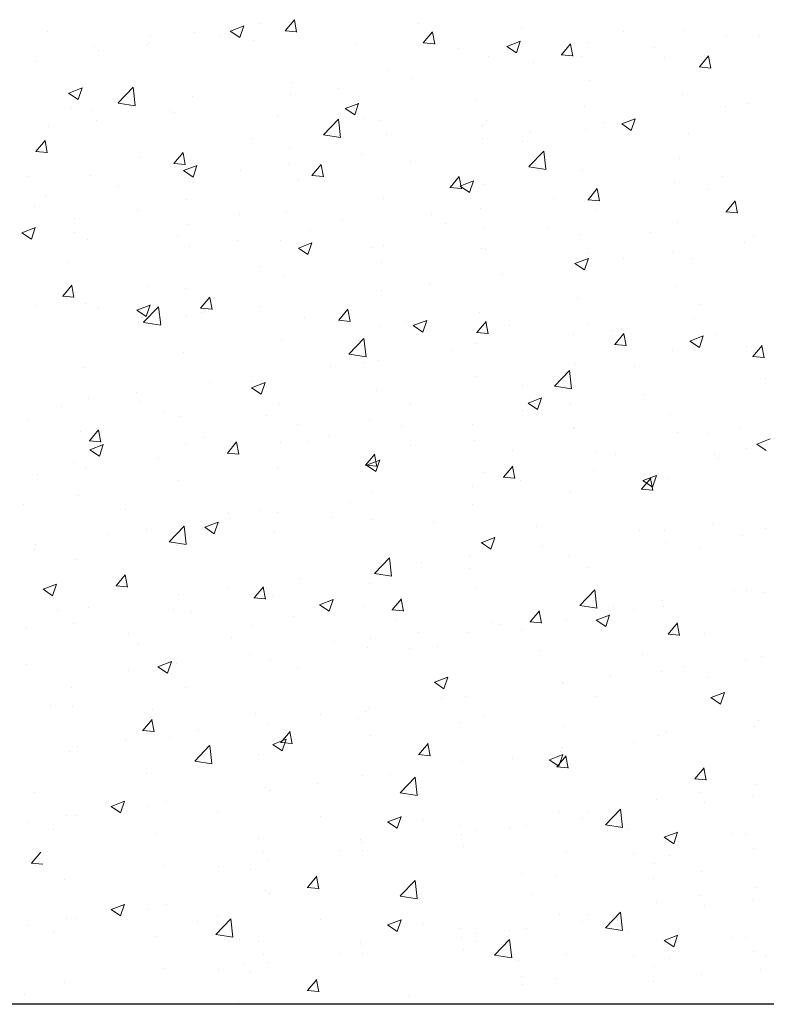
# Model space of a CAD drawing. Units: millimetres. Extents: x 13120 to 13417, y 3289 to 3506.
# Drawn here: x 13257 to 13277, y 3336 to 3362 of the extents above; entities that cross this region are included whole.
import ezdxf

# ---------------------------------------------------------------- set-up
doc = ezdxf.new("R2010")
doc.units = ezdxf.units.MM
doc.layers.get('0').update_dxf_attribs({"lineweight": 25})
doc.layers.add('Putz Sch', color=252, linetype='Continuous', lineweight=20)

msp = doc.modelspace()

# ---------------------------------------------------------------- linework, layer by layer
msp.add_line((13279.49, 3335.667), (13148.689, 3335.667))
at = {"layer": 'Putz Sch'}
for p, q in [((13264.424, 3361.361), (13264.669, 3361.653)), ((13264.724, 3361.326), (13264.665, 3361.645)), ((13258.159, 3361.338), (13258.159, 3361.338)), ((13262.038, 3361.317), (13262.038, 3361.317)), ((13262.973, 3361.354), (13263.226, 3361.184)), ((13262.974, 3361.354), (13263.33, 3361.49)), ((13263.226, 3361.184), (13263.329, 3361.491)), ((13263.765, 3361.56), (13263.765, 3361.56)), ((13264.421, 3361.361), (13264.725, 3361.335)), ((13267.935, 3361.563), (13267.935, 3361.563)), ((13268.068, 3361.042), (13268.313, 3361.334)), ((13268.368, 3361.008), (13268.309, 3361.326)), ((13270.647, 3361.448), (13270.647, 3361.448)), ((13273.359, 3361.333), (13273.359, 3361.333)), ((13274.963, 3361.373), (13274.963, 3361.373)), ((13260.802, 3361.051), (13260.802, 3361.051)), ((13260.871, 3361.224), (13260.871, 3361.224)), ((13262.694, 3361.249), (13262.694, 3361.249)), ((13263.582, 3361.109), (13263.582, 3361.109)), ((13270.275, 3360.947), (13270.631, 3361.083)), ((13270.526, 3360.777), (13270.629, 3361.084)), ((13272.397, 3361.048), (13272.397, 3361.048)), ((13276.07, 3361.219), (13276.07, 3361.219)), ((13276.954, 3361.249), (13276.954, 3361.249)), ((13259.399, 3360.937), (13259.399, 3360.937)), ((13259.498, 3360.828), (13259.498, 3360.828)), ((13260.77, 3360.996), (13260.77, 3360.996)), ((13266.294, 3360.995), (13266.294, 3360.995)), ((13268.065, 3361.043), (13268.368, 3361.016)), ((13269.006, 3360.88), (13269.006, 3360.88)), ((13270.274, 3360.947), (13270.526, 3360.777)), ((13271.712, 3360.724), (13271.957, 3361.015)), ((13272.011, 3360.689), (13271.953, 3361.007)), ((13274.166, 3360.931), (13274.166, 3360.931)), ((13257.839, 3360.543), (13257.839, 3360.543)), ((13269.789, 3360.69), (13269.789, 3360.69)), ((13271.708, 3360.724), (13272.012, 3360.697)), ((13271.718, 3360.766), (13271.718, 3360.766)), ((13272.242, 3360.678), (13272.242, 3360.678)), ((13274.43, 3360.651), (13274.43, 3360.651)), ((13275.355, 3360.405), (13275.6, 3360.697)), ((13275.405, 3360.563), (13275.405, 3360.563)), ((13275.655, 3360.37), (13275.596, 3360.689)), ((13267.15, 3360.309), (13267.15, 3360.309)), ((13270.97, 3360.511), (13270.97, 3360.511)), ((13275.352, 3360.405), (13275.656, 3360.378)), ((13267.762, 3360.088), (13267.762, 3360.088)), ((13272.443, 3360.054), (13272.443, 3360.054)), ((13258.706, 3359.715), (13259.062, 3359.852)), ((13258.957, 3359.546), (13259.06, 3359.853)), ((13260.011, 3359.456), (13260.407, 3359.869)), ((13260.463, 3359.386), (13260.407, 3359.868)), ((13264.584, 3359.984), (13264.584, 3359.984)), ((13265.838, 3359.835), (13265.838, 3359.835)), ((13258.705, 3359.716), (13258.957, 3359.545)), ((13261.976, 3359.626), (13261.976, 3359.626)), ((13264.566, 3359.668), (13264.566, 3359.668)), ((13269.48, 3359.546), (13269.48, 3359.546)), ((13274.901, 3359.682), (13274.901, 3359.682)), ((13258.789, 3359.324), (13258.789, 3359.324)), ((13259.338, 3359.245), (13259.338, 3359.245)), ((13260.012, 3359.454), (13260.464, 3359.384)), ((13261.358, 3359.245), (13261.358, 3359.245)), ((13266.005, 3359.309), (13266.258, 3359.138)), ((13266.007, 3359.308), (13266.362, 3359.445)), ((13266.258, 3359.139), (13266.361, 3359.446)), ((13272.335, 3359.357), (13272.335, 3359.357)), ((13276.037, 3359.35), (13276.037, 3359.35)), ((13276.622, 3359.448), (13276.622, 3359.448)), ((13259.434, 3358.992), (13259.434, 3358.992)), ((13261.501, 3359.209), (13261.501, 3359.209)), ((13264.212, 3359.095), (13264.212, 3359.095)), ((13265.433, 3358.615), (13265.828, 3359.028)), ((13265.885, 3358.545), (13265.829, 3359.028)), ((13266.517, 3359.037), (13266.517, 3359.037)), ((13266.924, 3358.98), (13266.924, 3358.98)), ((13269.727, 3358.999), (13269.727, 3358.999)), ((13273.307, 3358.902), (13273.663, 3359.038)), ((13273.559, 3358.732), (13273.662, 3359.039)), ((13258.162, 3358.824), (13258.162, 3358.824)), ((13269.636, 3358.866), (13269.636, 3358.866)), ((13272.348, 3358.751), (13272.348, 3358.751)), ((13272.829, 3358.928), (13272.829, 3358.928)), ((13273.306, 3358.902), (13273.559, 3358.731)), ((13273.66, 3358.939), (13273.66, 3358.939)), ((13257.842, 3358.178), (13258.087, 3358.469)), ((13258.142, 3358.143), (13258.083, 3358.461)), ((13263.555, 3358.529), (13263.555, 3358.529)), ((13265.433, 3358.613), (13265.885, 3358.543)), ((13267.089, 3358.618), (13267.089, 3358.618)), ((13269.633, 3358.507), (13269.633, 3358.507)), ((13270.905, 3358.674), (13270.905, 3358.674)), ((13275.06, 3358.637), (13275.06, 3358.637)), ((13264.523, 3358.293), (13264.523, 3358.293)), ((13270.697, 3358.43), (13270.697, 3358.43)), ((13257.838, 3358.178), (13258.142, 3358.151)), ((13260.592, 3358.02), (13260.592, 3358.02)), ((13261.486, 3357.859), (13261.73, 3358.151)), ((13261.785, 3357.824), (13261.727, 3358.143)), ((13261.914, 3357.935), (13261.914, 3357.935)), ((13266.425, 3358.085), (13266.425, 3358.085)), ((13270.854, 3357.775), (13271.25, 3358.187)), ((13271.306, 3357.704), (13271.25, 3358.187)), ((13274.839, 3357.991), (13274.839, 3357.991)), ((13261.482, 3357.859), (13261.786, 3357.832)), ((13261.737, 3357.67), (13261.99, 3357.5)), ((13261.738, 3357.67), (13262.094, 3357.806)), ((13261.99, 3357.5), (13262.093, 3357.807)), ((13264.501, 3357.831), (13264.501, 3357.831)), ((13265.129, 3357.54), (13265.374, 3357.832)), ((13265.429, 3357.505), (13265.37, 3357.824)), ((13267.735, 3357.922), (13267.735, 3357.922)), ((13270.855, 3357.772), (13271.307, 3357.702)), ((13257.63, 3357.512), (13257.63, 3357.512)), ((13259.276, 3357.554), (13259.276, 3357.554)), ((13263.229, 3357.664), (13263.229, 3357.664)), ((13264.772, 3357.413), (13264.772, 3357.413)), ((13265.126, 3357.54), (13265.429, 3357.514)), ((13268.773, 3357.221), (13269.018, 3357.513)), ((13269.073, 3357.187), (13269.014, 3357.505)), ((13272.274, 3357.666), (13272.274, 3357.666)), ((13275.973, 3357.514), (13275.973, 3357.514)), ((13260.021, 3357.242), (13260.021, 3357.242)), ((13268.769, 3357.221), (13269.073, 3357.195)), ((13269.037, 3357.263), (13269.29, 3357.093)), ((13269.039, 3357.263), (13269.395, 3357.4)), ((13269.29, 3357.094), (13269.393, 3357.4)), ((13269.665, 3357.308), (13269.665, 3357.308)), ((13272.417, 3356.902), (13272.662, 3357.194)), ((13272.716, 3356.868), (13272.658, 3357.186)), ((13274.701, 3357.347), (13274.701, 3357.347)), ((13275.6, 3357.161), (13275.6, 3357.161)), ((13258.097, 3356.988), (13258.097, 3356.988)), ((13261.809, 3356.905), (13261.809, 3356.905)), ((13267.027, 3356.927), (13267.027, 3356.927)), ((13271.493, 3356.924), (13271.493, 3356.924)), ((13272.413, 3356.903), (13272.717, 3356.876)), ((13257.8, 3356.728), (13257.8, 3356.728)), ((13269.569, 3356.671), (13269.569, 3356.671)), ((13272.637, 3356.653), (13272.637, 3356.653)), ((13276.06, 3356.584), (13276.305, 3356.876)), ((13276.36, 3356.549), (13276.301, 3356.867)), ((13258.847, 3356.396), (13258.847, 3356.396)), ((13260.511, 3356.614), (13260.511, 3356.614)), ((13263.223, 3356.499), (13263.223, 3356.499)), ((13264.461, 3356.602), (13264.461, 3356.602)), ((13265.935, 3356.384), (13265.935, 3356.384)), ((13268.297, 3356.503), (13268.297, 3356.503)), ((13276.057, 3356.584), (13276.36, 3356.557)), ((13257.47, 3356.031), (13257.826, 3356.168)), ((13257.721, 3355.862), (13257.824, 3356.169)), ((13261.853, 3356.244), (13261.853, 3356.244)), ((13268.647, 3356.27), (13268.647, 3356.27)), ((13269.675, 3356.144), (13269.675, 3356.144)), ((13271.359, 3356.155), (13271.359, 3356.155)), ((13274.778, 3356.3), (13274.778, 3356.3)), ((13257.469, 3356.032), (13257.721, 3355.861)), ((13258.871, 3356.046), (13258.871, 3356.046)), ((13259.214, 3355.863), (13259.214, 3355.863)), ((13261.583, 3355.931), (13261.583, 3355.931)), ((13265.089, 3356.081), (13265.089, 3356.081)), ((13272.212, 3355.974), (13272.212, 3355.974)), ((13274.07, 3356.041), (13274.07, 3356.041)), ((13276.782, 3355.926), (13276.782, 3355.926)), ((13261.893, 3355.66), (13261.893, 3355.66)), ((13263.165, 3355.828), (13263.165, 3355.828)), ((13264.294, 3355.817), (13264.294, 3355.817)), ((13264.769, 3355.625), (13265.022, 3355.454)), ((13264.771, 3355.625), (13265.126, 3355.761)), ((13265.022, 3355.455), (13265.125, 3355.762)), ((13266.712, 3355.636), (13266.712, 3355.636)), ((13267.006, 3355.702), (13267.006, 3355.702)), ((13269.604, 3355.617), (13269.604, 3355.617)), ((13276.56, 3355.764), (13276.56, 3355.764)), ((13269.718, 3355.588), (13269.718, 3355.588)), ((13272.071, 3355.218), (13272.427, 3355.354)), ((13272.322, 3355.048), (13272.425, 3355.355)), ((13272.43, 3355.473), (13272.43, 3355.473)), ((13273.365, 3355.343), (13273.365, 3355.343)), ((13274.636, 3355.51), (13274.636, 3355.51)), ((13275.142, 3355.358), (13275.142, 3355.358)), ((13258.685, 3355.238), (13258.685, 3355.238)), ((13263.75, 3355.127), (13263.75, 3355.127)), ((13266.965, 3355.236), (13266.965, 3355.236)), ((13272.07, 3355.218), (13272.322, 3355.048)), ((13264.399, 3354.911), (13264.399, 3354.911)), ((13270.156, 3354.921), (13270.156, 3354.921)), ((13258.547, 3354.356), (13258.792, 3354.648)), ((13258.846, 3354.322), (13258.788, 3354.64)), ((13260.787, 3354.619), (13260.787, 3354.619)), ((13261.791, 3354.553), (13261.791, 3354.553)), ((13268.232, 3354.667), (13268.232, 3354.667)), ((13274.716, 3354.609), (13274.716, 3354.609)), ((13258.543, 3354.357), (13258.847, 3354.33)), ((13262.19, 3354.038), (13262.435, 3354.33)), ((13262.49, 3354.003), (13262.431, 3354.321)), ((13266.961, 3354.5), (13266.961, 3354.5)), ((13257.824, 3354.11), (13257.824, 3354.11)), ((13259.152, 3354.172), (13259.152, 3354.172)), ((13259.501, 3354.031), (13259.501, 3354.031)), ((13260.502, 3353.986), (13260.858, 3354.123)), ((13260.685, 3353.667), (13261.08, 3354.079)), ((13260.754, 3353.817), (13260.857, 3354.124)), ((13261.137, 3353.597), (13261.081, 3354.079)), ((13262.187, 3354.038), (13262.491, 3354.011)), ((13263.752, 3354.077), (13263.752, 3354.077)), ((13272.15, 3354.283), (13272.15, 3354.283)), ((13275.39, 3354.13), (13275.39, 3354.13)), ((13260.501, 3353.986), (13260.754, 3353.816)), ((13261.828, 3353.824), (13261.828, 3353.824)), ((13262.213, 3353.917), (13262.213, 3353.917)), ((13264.924, 3353.802), (13264.924, 3353.802)), ((13265.834, 3353.719), (13266.079, 3354.011)), ((13266.134, 3353.684), (13266.075, 3354.003)), ((13269.542, 3353.926), (13269.542, 3353.926)), ((13260.557, 3353.657), (13260.557, 3353.657)), ((13260.685, 3353.664), (13261.137, 3353.594)), ((13265.831, 3353.719), (13266.134, 3353.692)), ((13266.903, 3353.545), (13266.903, 3353.545)), ((13267.636, 3353.688), (13267.636, 3353.688)), ((13267.801, 3353.58), (13268.054, 3353.409)), ((13267.803, 3353.579), (13268.159, 3353.716)), ((13268.054, 3353.41), (13268.157, 3353.717)), ((13269.478, 3353.4), (13269.723, 3353.692)), ((13269.777, 3353.365), (13269.719, 3353.684)), ((13270.348, 3353.573), (13270.348, 3353.573)), ((13272.428, 3353.622), (13272.428, 3353.622)), ((13275.224, 3353.76), (13275.224, 3353.76)), ((13269.474, 3353.4), (13269.778, 3353.374)), ((13272.028, 3353.339), (13272.028, 3353.339)), ((13273.06, 3353.459), (13273.06, 3353.459)), ((13273.121, 3353.081), (13273.366, 3353.373)), ((13273.3, 3353.507), (13273.3, 3353.507)), ((13273.421, 3353.047), (13273.362, 3353.365)), ((13275.104, 3353.172), (13275.459, 3353.309)), ((13275.355, 3353.003), (13275.458, 3353.31)), ((13275.772, 3353.344), (13275.772, 3353.344)), ((13264.337, 3353.22), (13264.337, 3353.22)), ((13266.106, 3352.826), (13266.502, 3353.238)), ((13266.558, 3352.756), (13266.502, 3353.238)), ((13269.465, 3353.113), (13269.465, 3353.113)), ((13273.118, 3353.081), (13273.422, 3353.055)), ((13275.102, 3353.173), (13275.355, 3353.002)), ((13276.607, 3353.015), (13276.607, 3353.015)), ((13276.765, 3352.763), (13277.01, 3353.054)), ((13277.065, 3352.728), (13277.006, 3353.046)), ((13261.729, 3352.862), (13261.729, 3352.862)), ((13266.107, 3352.823), (13266.559, 3352.753)), ((13268.82, 3352.917), (13268.82, 3352.917)), ((13274.654, 3352.917), (13274.654, 3352.917)), ((13276.762, 3352.763), (13277.065, 3352.736)), ((13259.091, 3352.481), (13259.091, 3352.481)), ((13265.624, 3352.496), (13265.624, 3352.496)), ((13266.502, 3352.605), (13266.502, 3352.605)), ((13266.896, 3352.664), (13266.896, 3352.664)), ((13272.088, 3352.592), (13272.088, 3352.592)), ((13273.645, 3352.506), (13273.645, 3352.506)), ((13269.48, 3352.235), (13269.48, 3352.235)), ((13271.528, 3351.985), (13271.924, 3352.398)), ((13271.98, 3351.915), (13271.924, 3352.397)), ((13262.416, 3352.074), (13262.416, 3352.074)), ((13263.535, 3351.941), (13263.89, 3352.077)), ((13263.54, 3352.096), (13263.54, 3352.096)), ((13263.786, 3351.771), (13263.889, 3352.078)), ((13270.682, 3351.998), (13270.682, 3351.998)), ((13271.528, 3351.983), (13271.98, 3351.913)), ((13277.096, 3352.179), (13277.096, 3352.179)), ((13260.492, 3351.821), (13260.492, 3351.821)), ((13263.533, 3351.941), (13263.786, 3351.771)), ((13266.841, 3351.854), (13266.841, 3351.854)), ((13273.888, 3351.756), (13273.888, 3351.756)), ((13258.512, 3351.436), (13258.512, 3351.436)), ((13259.22, 3351.653), (13259.22, 3351.653)), ((13260.577, 3351.588), (13260.577, 3351.588)), ((13264.276, 3351.528), (13264.276, 3351.528)), ((13267.72, 3351.489), (13267.72, 3351.489)), ((13270.834, 3351.534), (13271.086, 3351.364)), ((13270.835, 3351.534), (13271.191, 3351.671)), ((13271.086, 3351.364), (13271.189, 3351.671)), ((13271.964, 3351.503), (13271.964, 3351.503)), ((13261.223, 3351.321), (13261.223, 3351.321)), ((13263.935, 3351.206), (13263.935, 3351.206)), ((13270.692, 3351.336), (13270.692, 3351.336)), ((13274.592, 3351.226), (13274.592, 3351.226)), ((13257.615, 3351.079), (13257.615, 3351.079)), ((13261.667, 3351.171), (13261.667, 3351.171)), ((13264.757, 3350.981), (13264.757, 3350.981)), ((13266.647, 3351.092), (13266.647, 3351.092)), ((13267.484, 3350.913), (13267.484, 3350.913)), ((13269.359, 3350.977), (13269.359, 3350.977)), ((13259.029, 3350.79), (13259.029, 3350.79)), ((13259.252, 3350.535), (13259.496, 3350.827)), ((13259.551, 3350.501), (13259.492, 3350.819)), ((13259.583, 3350.753), (13259.583, 3350.753)), ((13265.56, 3350.66), (13265.56, 3350.66)), ((13272.026, 3350.901), (13272.026, 3350.901)), ((13272.071, 3350.863), (13272.071, 3350.863)), ((13274.782, 3350.748), (13274.782, 3350.748)), ((13275.585, 3350.728), (13275.585, 3350.728)), ((13276.409, 3350.889), (13276.409, 3350.889)), ((13259.248, 3350.535), (13259.552, 3350.509)), ((13259.266, 3350.302), (13259.622, 3350.439)), ((13259.517, 3350.133), (13259.62, 3350.44)), ((13261.795, 3350.472), (13261.795, 3350.472)), ((13262.294, 3350.639), (13262.294, 3350.639)), ((13262.895, 3350.217), (13263.14, 3350.508)), ((13263.195, 3350.182), (13263.136, 3350.5)), ((13264.288, 3350.493), (13264.288, 3350.493)), ((13265.006, 3350.524), (13265.006, 3350.524)), ((13267.718, 3350.409), (13267.718, 3350.409)), ((13269.418, 3350.543), (13269.418, 3350.543)), ((13276.871, 3350.451), (13277.123, 3350.28)), ((13276.872, 3350.451), (13277.228, 3350.587)), ((13259.265, 3350.303), (13259.517, 3350.132)), ((13262.892, 3350.217), (13263.195, 3350.19)), ((13266.539, 3349.898), (13266.784, 3350.19)), ((13266.839, 3349.863), (13266.78, 3350.181)), ((13266.78, 3350.163), (13266.78, 3350.163)), ((13270.43, 3350.295), (13270.43, 3350.295)), ((13272.622, 3350.22), (13272.622, 3350.22)), ((13273.142, 3350.18), (13273.142, 3350.18)), ((13275.759, 3350.175), (13275.759, 3350.175)), ((13276.592, 3350.346), (13276.592, 3350.346)), ((13277.031, 3350.343), (13277.031, 3350.343)), ((13258.832, 3349.964), (13258.832, 3349.964)), ((13261.08, 3350.07), (13261.08, 3350.07)), ((13266.535, 3349.898), (13266.839, 3349.871)), ((13266.565, 3349.896), (13266.818, 3349.725)), ((13266.567, 3349.896), (13266.923, 3350.032)), ((13266.818, 3349.726), (13266.921, 3350.033)), ((13275.854, 3350.066), (13275.854, 3350.066)), ((13257.884, 3349.65), (13257.884, 3349.65)), ((13259.156, 3349.817), (13259.156, 3349.817)), ((13264.214, 3349.837), (13264.214, 3349.837)), ((13269.66, 3349.711), (13269.66, 3349.711)), ((13270.183, 3349.579), (13270.428, 3349.871)), ((13270.482, 3349.544), (13270.424, 3349.863)), ((13272.551, 3349.753), (13272.551, 3349.753)), ((13273.868, 3349.489), (13274.223, 3349.625)), ((13274.119, 3349.319), (13274.222, 3349.626)), ((13261.606, 3349.48), (13261.606, 3349.48)), ((13270.179, 3349.579), (13270.483, 3349.553)), ((13270.627, 3349.5), (13270.627, 3349.5)), ((13273.826, 3349.26), (13274.071, 3349.552)), ((13273.866, 3349.489), (13274.119, 3349.319)), ((13274.126, 3349.225), (13274.067, 3349.544)), ((13274.531, 3349.535), (13274.531, 3349.535)), ((13258.967, 3349.099), (13258.967, 3349.099)), ((13266.697, 3349.203), (13266.697, 3349.203)), ((13269.355, 3349.332), (13269.355, 3349.332)), ((13271.965, 3349.21), (13271.965, 3349.21)), ((13273.823, 3349.26), (13274.126, 3349.234)), ((13257.501, 3348.853), (13257.501, 3348.853)), ((13266.147, 3348.91), (13266.147, 3348.91)), ((13269.356, 3348.852), (13269.356, 3348.852)), ((13260.213, 3348.739), (13260.213, 3348.739)), ((13262.924, 3348.624), (13262.924, 3348.624)), ((13263.735, 3348.694), (13263.735, 3348.694)), ((13264.223, 3348.656), (13264.223, 3348.656)), ((13262.299, 3348.257), (13262.654, 3348.394)), ((13262.55, 3348.088), (13262.653, 3348.395)), ((13262.951, 3348.489), (13262.951, 3348.489)), ((13265.636, 3348.51), (13265.636, 3348.51)), ((13266.718, 3348.471), (13266.718, 3348.471)), ((13268.348, 3348.395), (13268.348, 3348.395)), ((13275.695, 3348.339), (13275.695, 3348.339)), ((13259.743, 3348.067), (13259.743, 3348.067)), ((13260.772, 3348.186), (13260.772, 3348.186)), ((13261.358, 3347.877), (13261.754, 3348.29)), ((13261.81, 3347.807), (13261.754, 3348.29)), ((13262.297, 3348.257), (13262.55, 3348.087)), ((13264.152, 3348.146), (13264.152, 3348.146)), ((13271.06, 3348.28), (13271.06, 3348.28)), ((13273.772, 3348.166), (13273.772, 3348.166)), ((13274.423, 3348.172), (13274.423, 3348.172)), ((13277.107, 3348.225), (13277.107, 3348.225)), ((13257.819, 3347.813), (13257.819, 3347.813)), ((13261.359, 3347.875), (13261.811, 3347.805)), ((13269.598, 3347.851), (13269.85, 3347.68)), ((13269.599, 3347.85), (13269.955, 3347.987)), ((13269.85, 3347.681), (13269.953, 3347.988)), ((13274.469, 3347.844), (13274.469, 3347.844)), ((13276.484, 3348.051), (13276.484, 3348.051)), ((13257.809, 3347.677), (13257.809, 3347.677)), ((13261.544, 3347.789), (13261.544, 3347.789)), ((13271.215, 3347.749), (13271.215, 3347.749)), ((13275.375, 3347.697), (13275.375, 3347.697)), ((13258.905, 3347.408), (13258.905, 3347.408)), ((13266.78, 3347.037), (13267.175, 3347.449)), ((13267.232, 3346.966), (13267.176, 3347.449)), ((13268.019, 3347.328), (13268.019, 3347.328)), ((13269.291, 3347.496), (13269.291, 3347.496)), ((13271.903, 3347.519), (13271.903, 3347.519)), ((13266.78, 3347.034), (13267.232, 3346.964)), ((13269.295, 3347.161), (13269.295, 3347.161)), ((13272.413, 3347.189), (13272.413, 3347.189)), ((13258.03, 3346.619), (13258.386, 3346.755)), ((13258.281, 3346.449), (13258.384, 3346.756)), ((13259.956, 3346.714), (13260.201, 3347.006)), ((13260.256, 3346.68), (13260.197, 3346.998)), ((13264.811, 3346.906), (13264.811, 3346.906)), ((13266.656, 3346.78), (13266.656, 3346.78)), ((13258.029, 3346.619), (13258.281, 3346.448)), ((13259.953, 3346.714), (13260.257, 3346.688)), ((13262.887, 3346.653), (13262.887, 3346.653)), ((13263.6, 3346.395), (13263.845, 3346.687)), ((13263.9, 3346.361), (13263.841, 3346.679)), ((13269.45, 3346.68), (13269.45, 3346.68)), ((13272.201, 3346.196), (13272.597, 3346.608)), ((13272.653, 3346.125), (13272.597, 3346.608)), ((13276.282, 3346.589), (13276.282, 3346.589)), ((13276.592, 3346.582), (13276.592, 3346.582)), ((13277.046, 3346.534), (13277.046, 3346.534)), ((13261.615, 3346.485), (13261.615, 3346.485)), ((13263.597, 3346.396), (13263.9, 3346.369)), ((13264.09, 3346.455), (13264.09, 3346.455)), ((13265.331, 3346.212), (13265.687, 3346.348)), ((13265.582, 3346.042), (13265.685, 3346.349)), ((13267.244, 3346.077), (13267.489, 3346.369)), ((13267.543, 3346.042), (13267.485, 3346.36)), ((13274.358, 3346.335), (13274.358, 3346.335)), ((13258.407, 3346.063), (13258.407, 3346.063)), ((13259.223, 3346.143), (13259.223, 3346.143)), ((13261.482, 3346.097), (13261.482, 3346.097)), ((13261.935, 3346.028), (13261.935, 3346.028)), ((13265.329, 3346.212), (13265.582, 3346.042)), ((13266.487, 3346.172), (13266.487, 3346.172)), ((13267.24, 3346.077), (13267.544, 3346.05)), ((13270.888, 3345.758), (13271.132, 3346.05)), ((13271.187, 3345.723), (13271.128, 3346.042)), ((13272.202, 3346.193), (13272.654, 3346.123)), ((13273.087, 3346.168), (13273.087, 3346.168)), ((13273.63, 3346.074), (13273.63, 3346.074)), ((13274.407, 3346.153), (13274.407, 3346.153)), ((13258.843, 3345.717), (13258.843, 3345.717)), ((13264.647, 3345.914), (13264.647, 3345.914)), ((13267.359, 3345.799), (13267.359, 3345.799)), ((13269.878, 3345.746), (13269.878, 3345.746)), ((13270.884, 3345.758), (13271.188, 3345.731)), ((13271.841, 3345.828), (13271.841, 3345.828)), ((13272.63, 3345.805), (13272.883, 3345.635)), ((13272.632, 3345.805), (13272.987, 3345.941)), ((13272.883, 3345.635), (13272.986, 3345.942)), ((13274.531, 3345.439), (13274.776, 3345.731)), ((13274.831, 3345.404), (13274.772, 3345.723)), ((13257.583, 3345.575), (13257.583, 3345.575)), ((13260.295, 3345.461), (13260.295, 3345.461)), ((13263.525, 3345.663), (13263.525, 3345.663)), ((13267.954, 3345.492), (13267.954, 3345.492)), ((13269.233, 3345.47), (13269.233, 3345.47)), ((13270.071, 3345.685), (13270.071, 3345.685)), ((13270.667, 3345.565), (13270.667, 3345.565)), ((13272.782, 3345.57), (13272.782, 3345.57)), ((13275.494, 3345.455), (13275.494, 3345.455)), ((13263.006, 3345.346), (13263.006, 3345.346)), ((13265.718, 3345.231), (13265.718, 3345.231)), ((13266.683, 3345.325), (13266.683, 3345.325)), ((13274.528, 3345.439), (13274.831, 3345.413)), ((13260.562, 3345.155), (13260.562, 3345.155)), ((13266.594, 3345.089), (13266.594, 3345.089)), ((13267.705, 3345.056), (13267.705, 3345.056)), ((13268.43, 3345.117), (13268.43, 3345.117)), ((13271.142, 3345.002), (13271.142, 3345.002)), ((13261.063, 3344.573), (13261.418, 3344.71)), ((13261.314, 3344.404), (13261.417, 3344.711)), ((13263.474, 3344.902), (13263.474, 3344.902)), ((13264.028, 3344.764), (13264.028, 3344.764)), ((13273.854, 3344.888), (13273.854, 3344.888)), ((13276.565, 3344.773), (13276.565, 3344.773)), ((13276.984, 3344.843), (13276.984, 3344.843)), ((13257.6, 3344.646), (13257.6, 3344.646)), ((13260.279, 3344.482), (13260.279, 3344.482)), ((13261.061, 3344.574), (13261.314, 3344.403)), ((13261.55, 3344.649), (13261.55, 3344.649)), ((13264.742, 3344.548), (13264.742, 3344.548)), ((13274.345, 3344.462), (13274.345, 3344.462)), ((13274.946, 3344.585), (13274.946, 3344.585)), ((13261.42, 3344.406), (13261.42, 3344.406)), ((13268.362, 3344.167), (13268.614, 3343.996)), ((13268.363, 3344.166), (13268.719, 3344.303)), ((13268.614, 3343.997), (13268.717, 3344.304)), ((13271.75, 3344.164), (13271.75, 3344.164)), ((13273.022, 3344.332), (13273.022, 3344.332)), ((13275.57, 3344.296), (13275.57, 3344.296)), ((13258.782, 3344.025), (13258.782, 3344.025)), ((13261.78, 3344.039), (13261.78, 3344.039)), ((13271.779, 3344.137), (13271.779, 3344.137)), ((13275.664, 3343.76), (13276.02, 3343.896)), ((13275.915, 3343.59), (13276.018, 3343.897)), ((13268.542, 3343.742), (13268.542, 3343.742)), ((13269.171, 3343.779), (13269.171, 3343.779)), ((13272.607, 3343.787), (13272.607, 3343.787)), ((13275.662, 3343.76), (13275.915, 3343.589)), ((13258.213, 3343.561), (13258.213, 3343.561)), ((13258.817, 3343.531), (13258.817, 3343.531)), ((13260.925, 3343.446), (13260.925, 3343.446)), ((13266.533, 3343.398), (13266.533, 3343.398)), ((13266.618, 3343.489), (13266.618, 3343.489)), ((13260.661, 3342.893), (13260.906, 3343.185)), ((13260.961, 3342.858), (13260.902, 3343.177)), ((13263.636, 3343.332), (13263.636, 3343.332)), ((13265.346, 3343.321), (13265.346, 3343.321)), ((13266.348, 3343.217), (13266.348, 3343.217)), ((13269.645, 3343.279), (13269.645, 3343.279)), ((13276.922, 3343.152), (13276.922, 3343.152)), ((13260.658, 3342.893), (13260.961, 3342.867)), ((13262.138, 3342.899), (13262.138, 3342.899)), ((13263.967, 3343.073), (13263.967, 3343.073)), ((13264.305, 3342.574), (13264.55, 3342.866)), ((13264.605, 3342.54), (13264.546, 3342.858)), ((13269.06, 3343.102), (13269.06, 3343.102)), ((13271.772, 3342.988), (13271.772, 3342.988)), ((13274.484, 3342.873), (13274.484, 3342.873)), ((13276.818, 3343.004), (13276.818, 3343.004)), ((13260.214, 3342.646), (13260.214, 3342.646)), ((13261.358, 3342.715), (13261.358, 3342.715)), ((13264.095, 3342.528), (13264.451, 3342.665)), ((13264.346, 3342.358), (13264.449, 3342.665)), ((13266.682, 3342.77), (13266.682, 3342.77)), ((13274.284, 3342.771), (13274.284, 3342.771)), ((13258.942, 3342.478), (13258.942, 3342.478)), ((13262.032, 3342.088), (13262.427, 3342.501)), ((13262.484, 3342.018), (13262.428, 3342.5)), ((13264.093, 3342.528), (13264.346, 3342.358)), ((13264.301, 3342.574), (13264.605, 3342.548)), ((13267.949, 3342.256), (13268.194, 3342.547)), ((13268.248, 3342.221), (13268.19, 3342.539)), ((13271.718, 3342.446), (13271.718, 3342.446)), ((13273.61, 3342.581), (13273.61, 3342.581)), ((13258.72, 3342.334), (13258.72, 3342.334)), ((13262.032, 3342.086), (13262.484, 3342.016)), ((13263.72, 3342.262), (13263.72, 3342.262)), ((13267.945, 3342.256), (13268.249, 3342.229)), ((13269.109, 3342.088), (13269.109, 3342.088)), ((13270.414, 3342.161), (13270.414, 3342.161)), ((13271.394, 3342.121), (13271.647, 3341.951)), ((13271.396, 3342.121), (13271.751, 3342.258)), ((13271.592, 3341.937), (13271.837, 3342.229)), ((13271.647, 3341.952), (13271.75, 3342.259)), ((13271.686, 3342.328), (13271.686, 3342.328)), ((13271.892, 3341.902), (13271.833, 3342.22)), ((13271.589, 3341.937), (13271.892, 3341.91)), ((13275.236, 3341.618), (13275.481, 3341.91)), ((13275.536, 3341.583), (13275.477, 3341.902)), ((13260.757, 3341.753), (13260.757, 3341.753)), ((13266.471, 3341.707), (13266.471, 3341.707)), ((13267.206, 3341.738), (13267.206, 3341.738)), ((13267.453, 3341.247), (13267.849, 3341.66)), ((13267.905, 3341.177), (13267.849, 3341.659)), ((13275.233, 3341.618), (13275.536, 3341.592)), ((13263.905, 3341.382), (13263.905, 3341.382)), ((13264.01, 3341.318), (13264.01, 3341.318)), ((13265.282, 3341.485), (13265.282, 3341.485)), ((13276.86, 3341.461), (13276.86, 3341.461)), ((13257.794, 3341.245), (13257.794, 3341.245)), ((13267.454, 3341.245), (13267.906, 3341.175)), ((13274.222, 3341.08), (13274.222, 3341.08)), ((13275.36, 3341.265), (13275.36, 3341.265)), ((13276.753, 3341.168), (13276.753, 3341.168)), ((13259.825, 3340.89), (13260.078, 3340.719)), ((13259.827, 3340.89), (13260.182, 3341.026)), ((13259.935, 3340.85), (13259.935, 3340.85)), ((13260.078, 3340.72), (13260.181, 3341.027)), ((13260.802, 3340.895), (13260.802, 3340.895)), ((13261.297, 3341.024), (13261.297, 3341.024)), ((13272.875, 3340.406), (13273.271, 3340.819)), ((13273.327, 3340.336), (13273.271, 3340.819)), ((13275.481, 3341), (13275.481, 3341)), ((13258.658, 3340.643), (13258.658, 3340.643)), ((13258.878, 3340.642), (13258.878, 3340.642)), ((13262.647, 3340.736), (13262.647, 3340.736)), ((13265.359, 3340.621), (13265.359, 3340.621)), ((13267.127, 3340.483), (13267.483, 3340.619)), ((13267.378, 3340.313), (13267.481, 3340.62)), ((13271.656, 3340.755), (13271.656, 3340.755)), ((13272.273, 3340.578), (13272.273, 3340.578)), ((13272.398, 3340.756), (13272.398, 3340.756)), ((13257.606, 3340.475), (13257.606, 3340.475)), ((13258.295, 3340.282), (13258.295, 3340.282)), ((13267.126, 3340.483), (13267.378, 3340.313)), ((13268.071, 3340.507), (13268.071, 3340.507)), ((13269.048, 3340.397), (13269.048, 3340.397)), ((13270.349, 3340.325), (13270.349, 3340.325)), ((13270.783, 3340.392), (13270.783, 3340.392)), ((13272.875, 3340.404), (13273.327, 3340.334)), ((13273.494, 3340.277), (13273.494, 3340.277)), ((13261.006, 3340.168), (13261.006, 3340.168)), ((13263.718, 3340.053), (13263.718, 3340.053)), ((13266.409, 3340.016), (13266.409, 3340.016)), ((13269.077, 3340.157), (13269.077, 3340.157)), ((13269.435, 3340.248), (13269.435, 3340.248)), ((13274.426, 3340.076), (13274.679, 3339.906)), ((13274.428, 3340.076), (13274.784, 3340.212)), ((13274.679, 3339.906), (13274.782, 3340.213)), ((13276.206, 3340.163), (13276.206, 3340.163)), ((13276.577, 3340.149), (13276.577, 3340.149)), ((13266.43, 3339.939), (13266.43, 3339.939)), ((13266.472, 3339.739), (13266.472, 3339.739)), ((13269.142, 3339.824), (13269.142, 3339.824)), ((13276.798, 3339.77), (13276.798, 3339.77)), ((13257.722, 3339.391), (13257.967, 3339.683)), ((13263.843, 3339.691), (13263.843, 3339.691)), ((13263.945, 3339.481), (13263.945, 3339.481)), ((13265.869, 3339.735), (13265.869, 3339.735)), ((13271.854, 3339.71), (13271.854, 3339.71)), ((13273.615, 3339.641), (13273.615, 3339.641)), ((13274.566, 3339.595), (13274.566, 3339.595)), ((13257.719, 3339.391), (13258.023, 3339.364)), ((13261.235, 3339.333), (13261.235, 3339.333)), ((13262.673, 3339.314), (13262.673, 3339.314)), ((13263.51, 3339.231), (13263.51, 3339.231)), ((13274.16, 3339.389), (13274.16, 3339.389)), ((13265.01, 3338.753), (13265.255, 3339.045)), ((13265.309, 3338.718), (13265.251, 3339.037)), ((13270.652, 3339.132), (13270.652, 3339.132)), ((13271.594, 3339.063), (13271.594, 3339.063)), ((13274.145, 3338.997), (13274.145, 3338.997)), ((13275.417, 3339.164), (13275.417, 3339.164)), ((13258.596, 3338.952), (13258.596, 3338.952)), ((13265.006, 3338.753), (13265.31, 3338.727)), ((13265.282, 3338.764), (13265.282, 3338.764)), ((13267.453, 3338.526), (13267.849, 3338.938)), ((13267.905, 3338.456), (13267.849, 3338.938)), ((13276.86, 3338.739), (13276.86, 3338.739)), ((13263.905, 3338.661), (13263.905, 3338.661)), ((13264.01, 3338.596), (13264.01, 3338.596)), ((13267.454, 3338.524), (13267.906, 3338.454)), ((13267.69, 3338.624), (13267.69, 3338.624)), ((13270.937, 3338.574), (13270.937, 3338.574)), ((13275.36, 3338.544), (13275.36, 3338.544)), ((13276.753, 3338.446), (13276.753, 3338.446)), ((13259.827, 3338.168), (13260.182, 3338.305)), ((13260.078, 3337.999), (13260.181, 3338.306)), ((13261.297, 3338.303), (13261.297, 3338.303)), ((13274.222, 3338.359), (13274.222, 3338.359)), ((13275.481, 3338.279), (13275.481, 3338.279)), ((13258.658, 3337.922), (13258.658, 3337.922)), ((13258.878, 3337.921), (13258.878, 3337.921)), ((13259.825, 3338.169), (13260.078, 3337.998)), ((13259.935, 3338.129), (13259.935, 3338.129)), ((13260.802, 3338.174), (13260.802, 3338.174)), ((13262.587, 3337.512), (13262.983, 3337.924)), ((13262.647, 3338.014), (13262.647, 3338.014)), ((13263.039, 3337.441), (13262.983, 3337.924)), ((13271.656, 3338.033), (13271.656, 3338.033)), ((13272.398, 3338.035), (13272.398, 3338.035)), ((13272.875, 3337.685), (13273.271, 3338.098)), ((13273.327, 3337.615), (13273.271, 3338.097)), ((13257.606, 3337.753), (13257.606, 3337.753)), ((13262.11, 3337.861), (13262.11, 3337.861)), ((13265.359, 3337.9), (13265.359, 3337.9)), ((13267.126, 3337.762), (13267.378, 3337.591)), ((13267.127, 3337.762), (13267.483, 3337.898)), ((13267.378, 3337.592), (13267.481, 3337.899)), ((13268.071, 3337.785), (13268.071, 3337.785)), ((13269.048, 3337.676), (13269.048, 3337.676)), ((13270.783, 3337.671), (13270.783, 3337.671)), ((13272.273, 3337.857), (13272.273, 3337.857)), ((13272.875, 3337.683), (13273.327, 3337.613)), ((13258.295, 3337.561), (13258.295, 3337.561)), ((13261.006, 3337.447), (13261.006, 3337.447)), ((13262.588, 3337.509), (13263.039, 3337.439)), ((13269.077, 3337.436), (13269.077, 3337.436)), ((13269.435, 3337.526), (13269.435, 3337.526)), ((13270.349, 3337.603), (13270.349, 3337.603)), ((13273.494, 3337.556), (13273.494, 3337.556)), ((13274.428, 3337.355), (13274.784, 3337.491)), ((13274.679, 3337.185), (13274.782, 3337.492)), ((13276.206, 3337.442), (13276.206, 3337.442)), ((13276.577, 3337.428), (13276.577, 3337.428)), ((13263.207, 3337.383), (13263.207, 3337.383)), ((13263.718, 3337.332), (13263.718, 3337.332)), ((13266.409, 3337.295), (13266.409, 3337.295)), ((13266.43, 3337.218), (13266.43, 3337.218)), ((13269.473, 3337.315), (13269.473, 3337.315)), ((13269.95, 3336.965), (13270.345, 3337.377)), ((13270.402, 3336.895), (13270.346, 3337.377)), ((13274.426, 3337.355), (13274.679, 3337.185)), ((13263.843, 3336.97), (13263.843, 3336.97)), ((13265.869, 3337.014), (13265.869, 3337.014)), ((13266.472, 3337.018), (13266.472, 3337.018)), ((13269.142, 3337.103), (13269.142, 3337.103)), ((13269.95, 3336.963), (13270.402, 3336.892)), ((13271.854, 3336.988), (13271.854, 3336.988)), ((13273.615, 3336.92), (13273.615, 3336.92)), ((13276.798, 3337.048), (13276.798, 3337.048)), ((13277.098, 3336.936), (13277.098, 3336.936)), ((13263.327, 3336.746), (13263.327, 3336.746)), ((13263.945, 3336.76), (13263.945, 3336.76)), ((13270.569, 3336.836), (13270.569, 3336.836)), ((13274.16, 3336.667), (13274.16, 3336.667)), ((13274.566, 3336.874), (13274.566, 3336.874)), ((13261.235, 3336.612), (13261.235, 3336.612)), ((13262.673, 3336.593), (13262.673, 3336.593)), ((13263.51, 3336.509), (13263.51, 3336.509)), ((13270.652, 3336.411), (13270.652, 3336.411)), ((13275.417, 3336.443), (13275.417, 3336.443)), ((13276.969, 3336.59), (13276.969, 3336.59)), ((13258.596, 3336.231), (13258.596, 3336.231)), ((13265.01, 3336.032), (13265.255, 3336.324)), ((13265.309, 3335.997), (13265.251, 3336.316)), ((13270.69, 3336.199), (13270.69, 3336.199)), ((13271.594, 3336.342), (13271.594, 3336.342)), ((13274.145, 3336.275), (13274.145, 3336.275)), ((13257.541, 3335.917), (13257.541, 3335.917)), ((13265.006, 3336.032), (13265.31, 3336.006)), ((13267.69, 3335.903), (13267.69, 3335.903)), ((13257.935, 3335.672), (13257.935, 3335.672)), ((13263.196, 3335.728), (13263.196, 3335.728)), ((13271.471, 3335.681), (13271.471, 3335.681))]:
    msp.add_line(p, q, dxfattribs=at)

doc.saveas('drawing.dxf')
